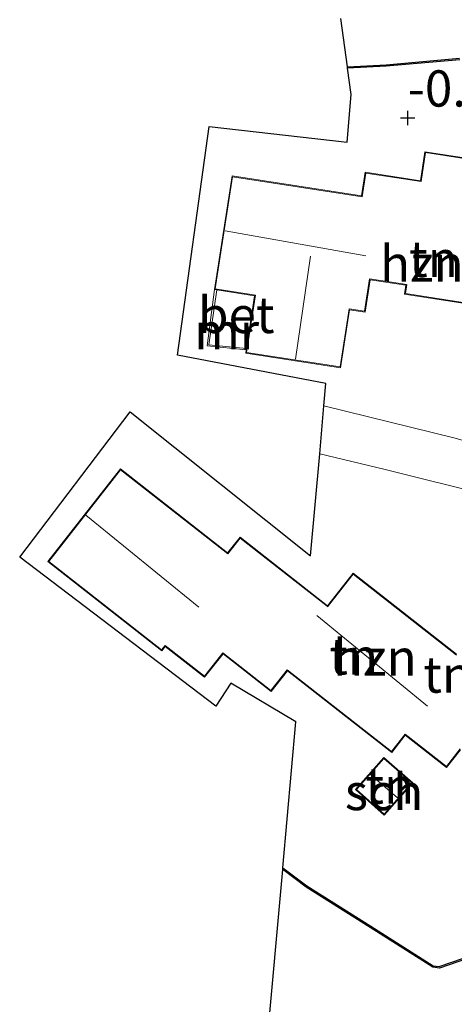
# Model space of a CAD drawing. Units: metres. Extents: x 129994 to 140004, y 487500 to 493753.
# Drawn here: x 133562 to 133592, y 492597 to 492665 of the extents above; entities that cross this region are included whole.
import ezdxf
from ezdxf.enums import TextEntityAlignment as Align

# ---------------------------------------------------------------- set-up
doc = ezdxf.new("R2010")
doc.units = ezdxf.units.M
doc.layers.get('0').update_dxf_attribs({"lineweight": 25})
for name, color, linetype in [('B-ME-GW-HOOGTEPUNT-S-B1', 10, 'Continuous'), ('B-ME-KG-KADASTRAAL-OPNAMEDTMGRENS-L-B1', 10, 'Continuous'), ('B-ME-OB-BESCHOEIING-GV-B6', 10, 'Continuous')]:
    doc.layers.add(name, color=color, linetype=linetype)
for name, color, linetype, lineweight in [('B-ME-IE-GRONDWERKLIJN-GROND_INGERICHT-GV-B6', 253, 'Continuous', 18), ('B-ME-KG-KADASTRAAL-DAKRAND-L-B1', 13, 'Continuous', 18), ('B-ME-KG-KADASTRAAL-NOKLIJN-L-B1', 13, 'Continuous', 18), ('B-ME-MW-MUUR-GV-B6', 8, 'IE-TERREINAFSCHEIDING-KUNSTMATIG', 18), ('B-ME-OG-BEBOUWING-GV-B6', 173, 'Continuous', 18), ('B-ME-OG-WATER-GV-B6', 153, 'Continuous', 18), ('B-ME-VH-VERH_SOORT-BETON-OVERIG-GV-B6', 8, 'IE-TERREINAFSCHEIDING-NATUURLIJK-HOUTWAL', 18), ('B-ME-VH-VERH_SOORT-KLINKERS-GV-B6', 8, 'IE-TERREINAFSCHEIDING-NATUURLIJK-HOUTWAL', 18)]:
    doc.layers.add(name, color=color, linetype=linetype, lineweight=lineweight)
doc.styles.add('NLCS-ISO', font='NLCS-ISO.TTF')
doc.linetypes.add('IE-TERREINAFSCHEIDING-KUNSTMATIG', pattern='A,4,[82,NLCS.SHX,S=0.75,R=90,X=0,Y=0],4,-2', length=10)
doc.linetypes.add('IE-TERREINAFSCHEIDING-NATUURLIJK-HOUTWAL', pattern='A,7,-1.5,[67,NLCS.SHX,S=0.75,R=45,X=0,Y=0],-1.5,7,-1.5,[70,NLCS.SHX,S=0.75,R=0,X=0,Y=0],-1.5', length=20)

# ---------------------------------------------------------------- blocks, each defined once
blk = doc.blocks.new('hoogtepunt')
for p, q in [((-0.5, 0), (0.5, 0)), ((0, 0.5), (0, -0.5))]:
    blk.add_line(p, q)

msp = doc.modelspace()

# ---------------------------------------------------------------- linework, layer by layer
at = {"layer": 'B-ME-IE-GRONDWERKLIJN-GROND_INGERICHT-GV-B6'}
for points in [[(133584.625, 492661.403, -1.099), (133587.301, 492661.547, -1.077), (133592.364, 492661.987, -1.101)], [(133592.051, 492635.897, -0.866), (133583.005, 492638.115, -0.829), (133583.144, 492639.655, -0.778), (133572.913, 492641.612, -1.129), (133575.097, 492657.372, -0.981), (133584.606, 492656.308, -0.978), (133584.87, 492659.594, -0.895), (133584.625, 492661.403, -1.099)], [(133597.063, 492654.55, -1.032), (133589.968, 492655.645, -1.032), (133589.659, 492653.642, -1.032), (133585.845, 492654.231, -1.032), (133585.594, 492652.6, -1.032), (133576.667, 492653.978, -1.032), (133575.457, 492646.136, -0.459)], [(133575.457, 492646.136, -0.459), (133574.962, 492642.247, -0.846), (133577.645, 492641.971, -0.8), (133577.612, 492641.756, -0.8), (133584.155, 492640.746, -1.032), (133584.772, 492644.747, -1.032), (133585.848, 492644.581, -1.032), (133586.193, 492646.815, -1.032), (133588.654, 492646.435, -1.032), (133588.558, 492645.815, -1.032), (133596.156, 492644.642, -1.032)], [(133569.656, 492637.694, -1.104), (133582.075, 492627.778, -0.806), (133582.708, 492634.807, -0.768), (133587.123, 492633.759, -0.707), (133594.42, 492631.938, -0.683), (133601.511, 492629.792, -0.722), (133615.713, 492625.59, -0.468), (133613.942, 492624.981, -0.712), (133613.975, 492624.886, -0.803), (133615.734, 492625.491, -1.355), (133614.181, 492619.698, -1.183), (133609.768, 492613.48, -1.144), (133604.754, 492608.228, -1.113), (133596.635, 492601.396, -1.14), (133590.948, 492599.441, -1.212), (133590.539, 492599.501, -1.202), (133586.237, 492602.225, -1.169), (133581.829, 492605.007, -1.164), (133580.174, 492606.251, -1.14), (133581.076, 492616.331, -0.854), (133576.584, 492618.995, -0.905), (133575.541, 492617.398, -0.922), (133562.03, 492627.685, -0.988), (133569.656, 492637.694, -1.104)], [(133592.13, 492620.998, -0.632), (133585.015, 492626.581, -0.632), (133583.248, 492624.33, -0.632), (133577.217, 492629.063, -0.632), (133576.362, 492627.973, -0.632), (133568.977, 492633.768, -0.632), (133563.966, 492627.383, -0.632)], [(133563.966, 492627.383, -0.632), (133571.824, 492621.216, -0.632), (133572.067, 492621.526, -0.632), (133574.777, 492619.399, -0.632), (133576.046, 492621.015, -0.632), (133579.356, 492618.418, -0.632), (133580.48, 492619.851, -0.632), (133587.674, 492614.206, -0.632), (133588.612, 492615.402, -0.632), (133591.45, 492613.174, -0.632), (133592.41, 492614.398, -0.632)], [(133589.12, 492612.114, -0.914), (133587.131, 492613.87, -0.914), (133585.168, 492611.646, -0.914), (133587.157, 492609.89, -0.914), (133589.12, 492612.114, -0.914)]]:
    msp.add_polyline3d(points, dxfattribs=at)
at = {"layer": 'B-ME-KG-KADASTRAAL-DAKRAND-L-B1'}
for points in [[(133596.114, 492644.699, 2.194), (133588.616, 492645.857, 2.271), (133588.711, 492646.477, 2.274), (133586.151, 492646.872, 2.296), (133585.806, 492644.638, 2.286), (133584.73, 492644.804, 2.281), (133584.113, 492640.803, 2.286), (133577.669, 492641.798, 2.296), (133578.279, 492645.751, 2.291), (133575.514, 492646.178, 2.286), (133576.709, 492653.921, 2.283), (133585.636, 492652.543, 2.291), (133585.887, 492654.174, 2.291), (133589.701, 492653.585, 2.291), (133590.01, 492655.588, 2.288), (133597.104, 492654.493, 4.254)], [(133592.401, 492614.468, 2.373), (133591.441, 492613.244, 2.378), (133588.603, 492615.472, 3.122), (133587.665, 492614.276, 2.373), (133580.472, 492619.921, 2.482), (133579.347, 492618.488, 2.204), (133576.037, 492621.086, 2.204), (133574.769, 492619.469, 2.025), (133572.058, 492621.596, 2.325), (133571.815, 492621.286, 2.301), (133564.036, 492627.391, 2.276), (133568.985, 492633.698, 2.245), (133576.37, 492627.903, 2.368), (133577.226, 492628.993, 2.368), (133583.218, 492624.291, 2.368), (133583.257, 492624.26, 5.157), (133585.023, 492626.511, 2.315), (133592.138, 492620.927, 2.407)], [(133587.153, 492609.961, 0.858), (133585.239, 492611.65, 0.86), (133587.136, 492613.799, 0.955), (133589.05, 492612.109, 0.773), (133587.153, 492609.961, 0.858)]]:
    msp.add_polyline3d(points, dxfattribs=at)
at = {"layer": 'B-ME-KG-KADASTRAAL-NOKLIJN-L-B1'}
for p, q in [((133576.183, 492650.188, 6.112), (133585.882, 492648.467, 6.06)), ((133582.071, 492648.443, 5.544), (133581.045, 492641.328, 5.605)), ((133566.593, 492630.569, 6.188), (133574.378, 492624.238, 6.14)), ((133582.506, 492623.651, 6.171), (133590.143, 492617.415, 6.137)), ((133586.216, 492612.682, 2.235), (133588.072, 492611.077, 2.223))]:
    msp.add_line(p, q, dxfattribs=at)
at = {"layer": 'B-ME-KG-KADASTRAAL-OPNAMEDTMGRENS-L-B1'}
msp.add_polyline3d([(133579.076, 492593.979, -1.5), (133580.164, 492606.133, -1.5), (133580.174, 492606.251, -1.14), (133581.076, 492616.331, -0.854), (133576.584, 492618.995, -0.905), (133575.541, 492617.398, -0.922), (133562.03, 492627.685, -0.988), (133569.656, 492637.694, -1.104), (133582.075, 492627.778, -0.806), (133582.708, 492634.807, -0.768), (133583.005, 492638.115, -0.829), (133583.144, 492639.655, -0.778), (133572.913, 492641.612, -1.129), (133575.097, 492657.372, -0.981), (133584.606, 492656.308, -0.978), (133584.87, 492659.594, -0.895), (133584.625, 492661.403, -1.099), (133584.616, 492661.503, -1.5), (133584.161, 492664.836, -1.5)], dxfattribs=at)
at = {"layer": 'B-ME-MW-MUUR-GV-B6'}
msp.add_polyline3d([(133577.645, 492641.971, -0.8), (133574.962, 492642.247, -0.846), (133575.457, 492646.136, -0.459), (133575.612, 492646.112, -0.447), (133575.076, 492642.336, -0.471), (133577.66, 492642.069, -0.506), (133577.645, 492641.971, -0.8)], dxfattribs=at)
at = {"layer": 'B-ME-OB-BESCHOEIING-GV-B6'}
for points in [[(133584.616, 492661.503, -1.5), (133587.293, 492661.647, -1.5), (133592.354, 492662.087, -1.5)], [(133592.364, 492661.987, -1.101), (133587.301, 492661.547, -1.077), (133584.625, 492661.403, -1.099), (133584.616, 492661.503, -1.5)], [(133580.174, 492606.251, -1.14), (133581.829, 492605.007, -1.164), (133586.237, 492602.225, -1.169), (133590.539, 492599.501, -1.202), (133590.948, 492599.441, -1.212), (133596.635, 492601.396, -1.14), (133604.754, 492608.228, -1.113), (133609.768, 492613.48, -1.144), (133614.181, 492619.698, -1.183), (133615.734, 492625.491, -1.355), (133615.849, 492625.504, -1.5), (133615.8, 492625.367, -1.5), (133614.273, 492619.655, -1.5), (133609.845, 492613.416, -1.5), (133604.823, 492608.155, -1.5), (133596.685, 492601.307, -1.5), (133590.958, 492599.339, -1.5), (133590.503, 492599.405, -1.5), (133586.184, 492602.14, -1.5), (133581.772, 492604.925, -1.5), (133580.164, 492606.133, -1.5), (133580.174, 492606.251, -1.14)]]:
    msp.add_polyline3d(points, dxfattribs=at)
at = {"layer": 'B-ME-OG-BEBOUWING-GV-B6'}
for points in [[(133577.645, 492641.971, -0.8), (133577.66, 492642.069, -0.506), (133578.222, 492645.709, -0.433), (133575.612, 492646.112, -0.447), (133575.457, 492646.136, -0.459), (133576.667, 492653.978, -1.032), (133585.594, 492652.6, -1.032), (133585.845, 492654.231, -1.032), (133589.659, 492653.642, -1.032), (133589.968, 492655.645, -1.032), (133597.063, 492654.55, -1.032)], [(133596.156, 492644.642, -1.032), (133588.558, 492645.815, -1.032), (133588.654, 492646.435, -1.032), (133586.193, 492646.815, -1.032), (133585.848, 492644.581, -1.032), (133584.772, 492644.747, -1.032), (133584.155, 492640.746, -1.032), (133577.612, 492641.756, -0.8), (133577.645, 492641.971, -0.8)], [(133592.41, 492614.398, -0.632), (133591.45, 492613.174, -0.632), (133588.612, 492615.402, -0.632), (133587.674, 492614.206, -0.632), (133580.48, 492619.851, -0.632), (133579.356, 492618.418, -0.632), (133576.046, 492621.015, -0.632), (133574.777, 492619.399, -0.632), (133572.067, 492621.526, -0.632), (133571.824, 492621.216, -0.632), (133563.966, 492627.383, -0.632), (133568.977, 492633.768, -0.632), (133576.362, 492627.973, -0.632), (133577.217, 492629.063, -0.632), (133583.248, 492624.33, -0.632), (133585.015, 492626.581, -0.632), (133592.13, 492620.998, -0.632)], [(133587.157, 492609.89, -0.914), (133585.168, 492611.646, -0.914), (133587.131, 492613.87, -0.914), (133589.12, 492612.114, -0.914), (133587.157, 492609.89, -0.914)]]:
    msp.add_polyline3d(points, dxfattribs=at)
at = {"layer": 'B-ME-OG-WATER-GV-B6'}
for points in [[(133592.354, 492662.087, -1.5), (133587.293, 492661.647, -1.5), (133584.616, 492661.503, -1.5), (133584.161, 492664.836, -1.5)], [(133579.076, 492593.979, -1.5), (133580.164, 492606.133, -1.5), (133581.772, 492604.925, -1.5), (133586.184, 492602.14, -1.5), (133590.503, 492599.405, -1.5), (133590.958, 492599.339, -1.5), (133596.685, 492601.307, -1.5)]]:
    msp.add_polyline3d(points, dxfattribs=at)
at = {"layer": 'B-ME-VH-VERH_SOORT-BETON-OVERIG-GV-B6'}
msp.add_polyline3d([(133578.222, 492645.709, -0.433), (133577.66, 492642.069, -0.506), (133575.076, 492642.336, -0.471), (133575.612, 492646.112, -0.447), (133578.222, 492645.709, -0.433)], dxfattribs=at)
at = {"layer": 'B-ME-VH-VERH_SOORT-KLINKERS-GV-B6'}
msp.add_polyline3d([(133583.005, 492638.115, -0.829), (133592.051, 492635.897, -0.866), (133602.407, 492632.915, -0.873), (133616.365, 492628.873, -0.519), (133615.713, 492625.59, -0.468), (133601.511, 492629.792, -0.722), (133594.42, 492631.938, -0.683), (133587.123, 492633.759, -0.707), (133582.708, 492634.807, -0.768), (133583.005, 492638.115, -0.829)], dxfattribs=at)

# ---------------------------------------------------------------- block references
at = {"layer": 'B-ME-GW-HOOGTEPUNT-S-B1', "rotation": 90}
msp.add_blockref('hoogtepunt', (133588.777, 492657.975, -0.983), dxfattribs=at)
msp.add_blockref('hoogtepunt', (133588.777, 492657.975, -0.983), dxfattribs=at)

# ---------------------------------------------------------------- texts
at = {"layer": 'B-ME-GW-HOOGTEPUNT-S-B1', "ltscale": 0.2, "style": 'NLCS-ISO'}
msp.add_text('-0.983', height=2.5, dxfattribs=at).set_placement((133588.777, 492657.975, -0.983), align=Align.BOTTOM_LEFT)
msp.add_text('-0.983', height=2.5, dxfattribs=at).set_placement((133588.777, 492657.975, -0.983), align=Align.BOTTOM_LEFT)
at = {"layer": 'B-ME-IE-GRONDWERKLIJN-GROND_INGERICHT-GV-B6', "ltscale": 0.2, "style": 'NLCS-ISO'}
for p in [(133590.552, 492648.253), (133585.052, 492620.837), (133591.534, 492619.585), (133587.539, 492611.927)]:
    msp.add_text('tn', height=2.5, dxfattribs=at).set_placement(p, align=Align.MIDDLE_CENTER)
at = {"layer": 'B-ME-MW-MUUR-GV-B6', "ltscale": 0.2, "style": 'NLCS-ISO'}
msp.add_text('mr', height=2.5, dxfattribs=at).set_placement((133576.294, 492643.263), align=Align.MIDDLE_CENTER)
at = {"layer": 'B-ME-OG-BEBOUWING-GV-B6', "ltscale": 0.2, "style": 'NLCS-ISO'}
for s, p in [('hzn', (133589.753, 492647.93)), ('hzn', (133586.516, 492620.762)), ('sch', (133587.147, 492611.482))]:
    msp.add_text(s, height=2.5, dxfattribs=at).set_placement(p, align=Align.MIDDLE_CENTER)
at = {"layer": 'B-ME-VH-VERH_SOORT-BETON-OVERIG-GV-B6', "ltscale": 0.2, "style": 'NLCS-ISO'}
msp.add_text('bet', height=2.5, dxfattribs=at).set_placement((133576.958, 492644.387), align=Align.MIDDLE_CENTER)

doc.saveas('drawing.dxf')
